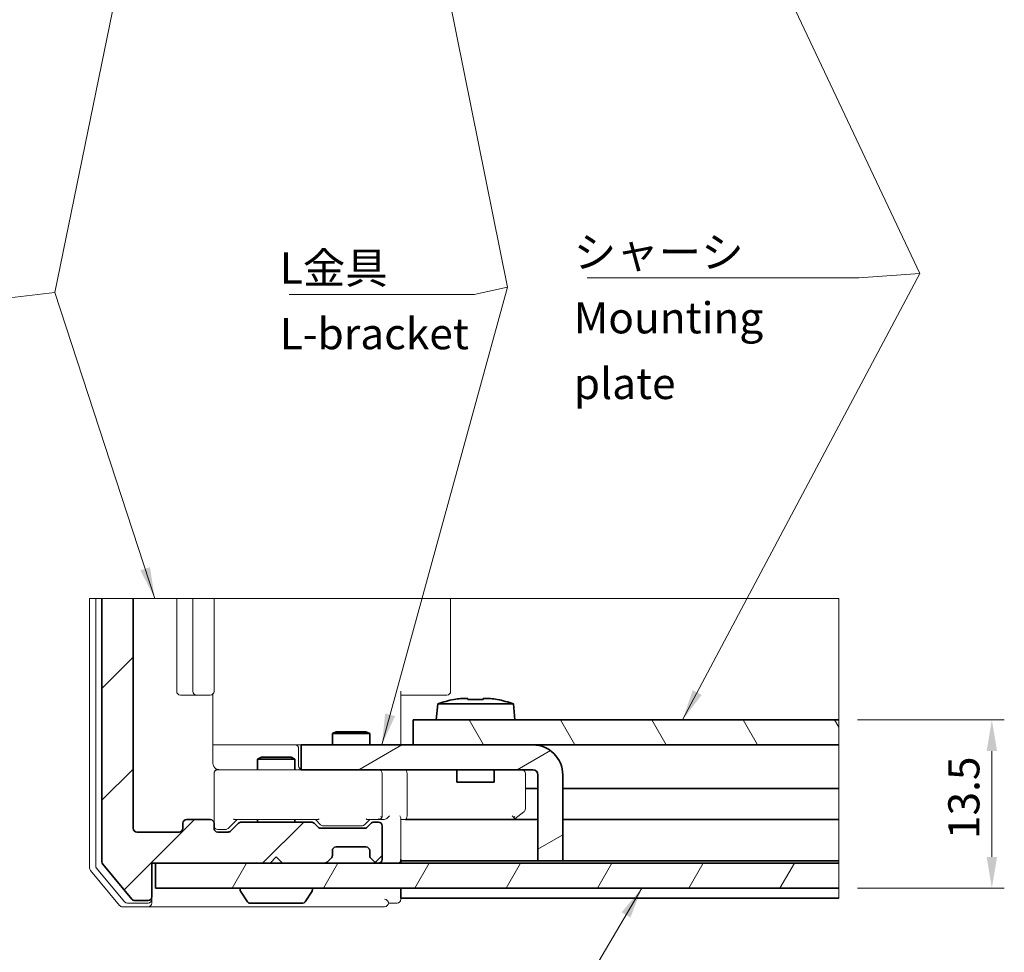
# Model space of a CAD drawing. Units: millimetres. Extents: x 72 to 3602, y 40 to 1445.
# Drawn here: x 764 to 1160, y 557 to 931 of the extents above; entities that cross this region are included whole.
import ezdxf

# ---------------------------------------------------------------- set-up
doc = ezdxf.new("R2010")
doc.units = ezdxf.units.MM
doc.header["$LTSCALE"] = 5
doc.layers.get('Defpoints').update_dxf_attribs({"lineweight": 25})
for name, color, linetype, lineweight in [('Break Line (JIS)', 7, 'Continuous', 18), ('Dimension (ISO)', 7, 'Continuous', 18), ('Hatch (ISO)', 1, 'Continuous', 18), ('Symbol (ISO)', 7, 'Continuous', 18), ('Visible (ISO)', 7, 'Continuous', 35)]:
    doc.layers.add(name, color=color, linetype=linetype, lineweight=lineweight)
doc.styles.add('Note Text (TK)', font='MS PGothic.ttf')
doc.dimstyles.new('Default - Method 1b (TK)', dxfattribs={"dimscale": 5, "dimtxt": 2.5, "dimasz": 2.5, "dimexe": 1, "dimexo": 1.499999999999999, "dimgap": 1, "dimtad": 1, "dimtoh": 1, "dimrnd": 1e-08, "dimdsep": 46, "dimtxsty": 'Note Text (TK)', "dimcen": 0.09, "dimdle": 5, "dimclrd": 100, "dimclre": 100, "dimclrt": 7, "dimadec": 1, "dimazin": 1, "dimtfac": 1, "dimtmove": 0, "dimatfit": 3, "dimfxl": 1, "dimtolj": 1, "dimlwd": -1, "dimlwe": -1, "dimarcsym": 0})
doc.dimstyles.new('Default - Method 1b (TK)$7', dxfattribs={"dimscale": 5, "dimtxt": 2.5, "dimasz": 2.5, "dimexe": 1, "dimexo": 1.499999999999999, "dimgap": 1, "dimtad": 1, "dimtoh": 1, "dimrnd": 1e-08, "dimdsep": 46, "dimtxsty": 'Note Text (TK)', "dimcen": 0.09, "dimdle": 5, "dimclrd": 100, "dimclre": 100, "dimclrt": 7, "dimadec": 1, "dimazin": 1, "dimtfac": 1, "dimtmove": 0, "dimatfit": 3, "dimfxl": 1, "dimtolj": 1, "dimlwd": -1, "dimlwe": -1, "dimarcsym": 0})

# ---------------------------------------------------------------- blocks, each defined once
blk = doc.blocks.new('*D9')
at = {"layer": 'Defpoints', "color": 0}
for p in [(1093.014078495819, 649.8168623210594), (1093.014078495819, 582.3168623191206), (1154.509099946833, 582.3168623191206)]:
    blk.add_point(p, dxfattribs=at)
at = {"layer": 'Dimension (ISO)', "color": 100}
for p, q in [((1100.514078495819, 649.8168623210594), (1159.509099946833, 649.8168623210594)), ((1154.509099946833, 637.3168623210594), (1154.509099946833, 594.8168623191206)), ((1100.51407849582, 582.3168623191206), (1159.509099946833, 582.3168623191206))]:
    blk.add_line(p, q, dxfattribs=at)
for points in [[(1152.4257666135, 637.3168623210594), (1156.592433280166, 637.3168623210594), (1154.509099946833, 649.8168623210594)], [(1152.4257666135, 594.8168623191206), (1156.592433280166, 594.8168623191206), (1154.509099946833, 582.3168623191206)]]:
    blk.add_solid(points, dxfattribs=at)
at = {"layer": 'Dimension (ISO)', "color": 7, "insert": (1143.259099946833, 602.0043619009946), "char_height": 12.5, "attachment_point": 4, "rotation": 90, "style": 'Note Text (TK)'}
blk.add_mtext('\\A1;13.5', dxfattribs=at)

msp = doc.modelspace()

# ---------------------------------------------------------------- hatches: boundary and pattern name
at = {"layer": 'Hatch (ISO)'}
h = msp.add_hatch(dxfattribs=at)
h.set_pattern_fill('ANSI31', color=256, scale=254, style=0)
h.set_pattern_definition([(45, (0, 0), (-22.45064030267289, 22.45064030267289), [])])
edge = h.paths.add_edge_path()
edge.add_line((797.2114854038691, 698.6026046097038), (809.7114854038691, 698.6026046097038))
edge.add_line((809.7114854038691, 698.6026046097038), (809.7114854038695, 606.3168623191311))
edge.add_ellipse((811.2114854038695, 606.3168623191312), major_axis=(-1.500000000000012, 1.35e-14), ratio=1, start_angle=1.787e-12, end_angle=89.99999999999372)
edge.add_line((811.2114854038693, 604.8168623191311), (828.2114854038697, 604.8168623191311))
edge.add_ellipse((828.2114854038697, 606.3168623191312), major_axis=(1.43e-14, -1.499999999999996), ratio=1, start_angle=0, end_angle=90.0000000000001)
edge.add_line((829.7114854038698, 606.3168623191312), (829.7114854038699, 608.3168623191312))
edge.add_ellipse((831.2114854038698, 608.3168623191312), major_axis=(-1.49999999999999, 2.4e-15), ratio=1, start_angle=270.0000000000001, end_angle=360.0000000000009, ccw=False)
edge.add_line((831.2114854038698, 609.8168623191312), (840.7114854038695, 609.8168623191312))
edge.add_ellipse((840.7114854038695, 608.3168623191312), major_axis=(7.9e-15, 1.499999999999993), ratio=1, start_angle=270.00000000000034, end_angle=360.0000000000012, ccw=False)
edge.add_line((842.2114854038693, 608.3168623191312), (842.2114854038693, 606.3168623191312))
edge.add_ellipse((843.7114854038695, 606.3168623191312), major_axis=(-1.500000000000012, 1.35e-14), ratio=1, start_angle=1.787e-12, end_angle=90.00000000000053)
edge.add_line((843.7114854038695, 604.8168623191312), (847.8401650603101, 604.8168623191312))
edge.add_ellipse((847.8401650603101, 606.3168623191312), major_axis=(-1.060660171779823, -1.060660171779821), ratio=1, start_angle=45.00000000000047, end_angle=90.00000000000126)
edge.add_line((848.90082523209, 605.2562021473514), (852.0221455756495, 608.3775224909111))
edge.add_ellipse((853.0828057474293, 607.3168623191312), major_axis=(-1.500000000000012, -4e-16), ratio=1, start_angle=270, end_angle=314.99999999999966, ccw=False)
edge.add_line((853.0828057474293, 608.8168623191312), (881.34016506031, 608.8168623191314))
edge.add_ellipse((881.34016506031, 607.3168623191312), major_axis=(-1.06066017177985, 1.060660171779823), ratio=1, start_angle=269.9999999999997, end_angle=314.99999999999886, ccw=False)
edge.add_line((882.4008252320899, 608.3775224909111), (884.0221455756495, 606.7562021473515))
edge.add_ellipse((885.0828057474293, 607.8168623191312), major_axis=(-1.49999999999999, -1.43e-14), ratio=1, start_angle=44.99999999999945, end_angle=90.00000000000625)
edge.add_line((885.0828057474295, 606.3168623191312), (902.5901650603097, 606.3168623191312))
edge.add_ellipse((902.5901650603097, 607.8168623191315), major_axis=(-1.060660171779857, -1.060660171779833), ratio=1, start_angle=45.00000000000106, end_angle=90.00000000000529)
edge.add_line((903.6508252320897, 606.7562021473515), (905.2721455756493, 608.3775224909112))
edge.add_ellipse((906.3328057474292, 607.3168623191312), major_axis=(-1.500000000000057, -1.43e-14), ratio=1, start_angle=270.0000000000062, end_angle=314.9999999999981, ccw=False)
edge.add_line((906.332805747429, 608.8168623191314), (908.2114854038693, 608.8168623191314))
edge.add_ellipse((908.2114854038693, 607.3168623191312), major_axis=(7.9e-15, 1.499999999999979), ratio=1, start_angle=270.00000000000034, end_angle=360.0000000000009, ccw=False)
edge.add_line((909.7114854038695, 607.3168623191312), (909.7114854038695, 593.8168623191312))
edge.add_ellipse((908.2114854038693, 593.8168623191312), major_axis=(1.499999999999979, -7.9e-15), ratio=1, start_angle=270.00000000000034, end_angle=360.00000000000136, ccw=False)
edge.add_line((908.2114854038693, 592.3168623191314), (907.8328057474292, 592.3168623191314))
edge.add_ellipse((907.8328057474292, 593.8168623191312), major_axis=(1.060660171779861, -1.060660171779834), ratio=1, start_angle=269.9999999999999, end_angle=314.99999999999903, ccw=False)
edge.add_line((906.7721455756493, 592.7562021473516), (905.1508252320898, 594.3775224909112))
edge.add_ellipse((906.2114854038696, 595.438182662691), major_axis=(3.2e-15, -1.49999999999999), ratio=1, start_angle=269.9999999999999, end_angle=314.9999999999999, ccw=False)
edge.add_line((904.7114854038696, 595.438182662691), (904.7114854038693, 597.3168623191312))
edge.add_ellipse((903.2114854038695, 597.3168623191312), major_axis=(1.499999999999979, 2.54e-14), ratio=1, start_angle=0, end_angle=89.99999999999903)
edge.add_line((903.2114854038695, 598.8168623191312), (891.2114854038696, 598.8168623191312))
edge.add_ellipse((891.2114854038696, 597.3168623191312), major_axis=(-1.43e-14, 1.500000000000001), ratio=1, start_angle=0, end_angle=90.0000000000001)
edge.add_line((889.7114854038695, 597.3168623191312), (889.7114854038695, 595.4381826626908))
edge.add_ellipse((888.2114854038697, 595.4381826626908), major_axis=(1.06066017177979, 1.060660171779744), ratio=1, start_angle=269.99999999999767, end_angle=315.00000000000034, ccw=False)
edge.add_line((889.2721455756493, 594.3775224909111), (887.6508252320897, 592.7562021473514))
edge.add_ellipse((886.5901650603099, 593.8168623191312), major_axis=(1.500000000000023, 8.7e-15), ratio=1, start_angle=269.9999999999997, end_angle=314.9999999999989, ccw=False)
edge.add_line((886.5901650603099, 592.3168623191314), (869.7114854038693, 592.3168623191314))
edge.add_line((869.7114854038693, 592.3168623191312), (867.2114854038693, 594.8168623191312))
edge.add_line((867.2114854038693, 594.8168623191312), (864.7114854038695, 592.3168623191312))
edge.add_line((864.7114854038695, 592.3168623191312), (817.2114854038696, 592.3168623191311))
edge.add_line((817.2114854038696, 592.3168623191311), (817.2114854038693, 578.8168623191311))
edge.add_ellipse((815.7114854038695, 578.8168623191311), major_axis=(1.499999999999968, -3.01e-14), ratio=1, start_angle=270.00000000000114, end_angle=360.00000000000324, ccw=False)
edge.add_line((815.7114854038695, 577.3168623191312), (810.4140478228462, 577.3168623191312))
edge.add_ellipse((810.4140478228462, 578.8168623191312), major_axis=(0.9602765994968486, -1.152331919396141), ratio=1, start_angle=269.99999999999835, end_angle=320.1944289077329, ccw=False)
edge.add_line((809.26171590345, 577.8565857196345), (797.5591534844733, 591.8996606224064))
edge.add_ellipse((798.7114854038693, 592.8599372219031), major_axis=(3.2e-15, -1.49999999999999), ratio=1, start_angle=269.9999999999999, end_angle=309.8055710922651, ccw=False)
edge.add_line((797.2114854038693, 592.8599372219031), (797.2114854038691, 698.6026046097038))
h = msp.add_hatch(dxfattribs=at)
h.set_pattern_fill('ANSI31', color=256, scale=254, angle=75.00017538262, style=0)
h.set_pattern_definition([(120.00017538262, (0, 0), (-27.49625797658592, -15.87508416623469), [])])
h.paths.add_polyline_path([(1093.014078495818, 649.8168623210593), (1093.014078495818, 639.8168623210591), (922.2114854039647, 639.8168623218443), (922.2114854040109, 649.8168623218442)])
h = msp.add_hatch(dxfattribs=at)
h.set_pattern_fill('ANSI31', color=256, scale=254, angle=-14.99997778074499, style=0)
h.set_pattern_definition([(30.000022219255, (0, 0), (-15.87501066304332, 27.49630041384224), [])])
edge = h.paths.add_edge_path()
edge.add_line((982.2114854037524, 593.3168623215684), (982.211485403911, 627.8168623215684))
edge.add_ellipse((970.211485403911, 627.8168623216235), major_axis=(5.51403e-11, 12), ratio=1, start_angle=269.9999999999999, end_angle=360)
edge.add_line((970.211485403966, 639.8168623216236), (877.211485403966, 639.816862322051))
edge.add_line((877.2114854039662, 639.816862322051), (877.21148540392, 629.816862322051))
edge.add_line((877.2114854039198, 629.816862322051), (970.21148540392, 629.8168623216236))
edge.add_ellipse((970.211485403911, 627.8168623216235), major_axis=(1.999999999999998, -9.1922e-12), ratio=1, start_angle=0, end_angle=90.00000000000318, ccw=False)
edge.add_line((972.211485403911, 627.8168623216144), (972.2114854037524, 593.3168623216143))
edge.add_line((972.2114854037522, 593.3168623216143), (982.2114854037524, 593.3168623215684))
h = msp.add_hatch(dxfattribs=at)
h.set_pattern_fill('ANSI31', color=256, scale=254, angle=14.99997778074499, style=0)
h.set_pattern_definition([(59.999977780745, (0, 0), (-27.49630041384224, 15.87501066304332), [])])
h.paths.add_polyline_path([(1093.014078495818, 592.3168623191204), (1093.014078495818, 582.3168623191203), (818.7114854038716, 582.316862319109), (818.7114854038714, 592.3168623191091)])

# ---------------------------------------------------------------- linework, layer by layer
at = {"layer": 'Break Line (JIS)', "color": 4, "linetype": 'Continuous', "lineweight": 18}
for p, q in [((793.7114854038703, 698.6026046097038), (792.2114854038703, 698.6026046097038)), ((793.7114854038703, 698.6026046097038), (794.7114854038703, 698.6026046097038)), ((796.21148540387, 698.6026046097038), (794.7114854038701, 698.6026046097038)), ((796.21148540387, 698.6026046097038), (797.2114854038699, 698.6026046097038)), ((809.71148540387, 698.6026046097038), (827.2114854038699, 698.6026046097038)), ((828.71148540387, 698.602604609704), (827.2114854038699, 698.602604609704)), ((828.71148540387, 698.6026046097038), (833.7114854038699, 698.6026046097038)), ((835.2114854038699, 698.602604609704), (833.7114854038699, 698.602604609704)), ((835.2114854038699, 698.6026046097038), (836.1759514979371, 698.6026046097038)), ((837.9437184509034, 698.602604609704), (836.1759514979371, 698.602604609704)), ((837.9437184509036, 698.6026046097038), (841.4792523568364, 698.6026046097038)), ((842.2114854038699, 698.602604609704), (841.4792523568362, 698.602604609704)), ((842.2114854038701, 698.602604609704), (883.8355110555252, 698.602604609704)), ((883.8355110555252, 698.602604609704), (885.8570954129868, 698.602604609704)), ((885.8570954129868, 698.6026046097038), (915.7470193098026, 698.6026046097038)), ((919.2825532157353, 698.602604609704), (915.7470193098026, 698.602604609704)), ((919.2825532157353, 698.6026046097038), (931.1759514979371, 698.6026046097038)), ((932.9437184509034, 698.6026046097041), (931.1759514979371, 698.6026046097041)), ((932.9437184509034, 698.6026046097038), (936.4792523568361, 698.6026046097038)), ((937.2114854038699, 698.6026046097041), (936.4792523568361, 698.6026046097041))]:
    msp.add_line(p, q, dxfattribs=at)
at = {"layer": 'Break Line (JIS)', "color": 5}
msp.add_line((797.2114854038689, 698.6026046097038), (809.7114854038691, 698.6026046097038), dxfattribs=at)
at = {"layer": 'Break Line (JIS)'}
for p, q in [((937.2114854038703, 698.6026046097038), (1093.014078495818, 698.6026046097038)), ((1093.014078495818, 698.6026046097038), (1093.014078495818, 649.8168623210595)), ((1093.014078495818, 649.8168623210593), (1093.014078495818, 639.8168623210591)), ((1093.014078495818, 639.8168623210594), (1093.014078495818, 622.3168623191315)), ((1093.014078495819, 592.3168623191204), (1093.014078495819, 582.3168623191203))]:
    msp.add_line(p, q, dxfattribs=at)
at = {"layer": 'Break Line (JIS)', "color": 11}
for p, q in [((1093.014078495819, 620.8168623191315), (1093.014078495819, 622.3168623191312)), ((1093.014078495817, 620.8168623191315), (1093.014078495817, 609.8168623191314)), ((1093.014078495819, 608.3168623191315), (1093.014078495819, 609.8168623191312)), ((1093.014078495818, 608.3168623191315), (1093.014078495817, 594.8168623191314)), ((1093.014078495819, 593.3168623191314), (1093.014078495819, 594.8168623191314)), ((1093.014078495817, 593.3168623191312), (1093.014078495817, 592.3168623191206)), ((1093.014078495817, 582.3168623191204), (1093.014078495817, 579.8168623191314)), ((1093.014078495819, 578.3168623191314), (1093.014078495819, 579.8168623191314))]:
    msp.add_line(p, q, dxfattribs=at)
at = {"layer": 'Visible (ISO)', "color": 4, "linetype": 'Continuous', "lineweight": 18}
for p, q in [((792.2114854038701, 698.6026046097038), (792.2114854038705, 590.3599372219034)), ((794.71148540387, 698.6026046097038), (794.7114854038703, 591.2650620598567)), ((827.2114854038699, 698.6026046097038), (827.2114854038701, 661.3168623191314)), ((833.7114854038699, 698.6026046097038), (833.71148540387, 661.3168623191314)), ((842.2114854038699, 661.3168623191314), (842.2114854038699, 698.6026046097038)), ((937.2114854038699, 661.3168623191316), (937.2114854038697, 698.6026046097038)), ((841.7623840094924, 632.3168623191314), (841.7623840094922, 660.2465296041773)), ((917.2114854038699, 661.3168623191316), (917.2114854038699, 639.8168623218672)), ((828.7114854038701, 659.8168623191312), (835.2114854038701, 659.8168623191312)), ((835.2114854038699, 659.8168623191312), (836.1759514979371, 659.8168623191312)), ((836.883058279124, 659.8168623191312), (836.1759514979373, 659.8168623191312)), ((836.8830582791238, 659.8168623191312), (840.4185921850565, 659.8168623191314)), ((840.7114854038701, 659.8168623191314), (840.4185921850567, 659.8168623191314)), ((919.2825532157353, 659.8168623191315), (917.2114854038699, 659.8168623191315)), ((919.2825532157353, 659.8168623191315), (931.1759514979371, 659.8168623191315)), ((931.8830582791237, 659.8168623191315), (931.1759514979371, 659.8168623191315)), ((931.8830582791237, 659.8168623191315), (935.4185921850564, 659.8168623191315)), ((935.7114854038698, 659.8168623191315), (935.4185921850564, 659.8168623191315)), ((873.8262630705296, 639.8168623191316), (841.7623840094922, 639.8168623191314)), ((874.6841235868094, 639.8168623191316), (873.8262630705296, 639.8168623191316)), ((877.2114854038481, 639.8168623191316), (874.6841235868096, 639.8168623191316)), ((876.1841235868095, 631.3168623191316), (876.1841235868095, 638.3168623191314)), ((848.1385363869947, 629.8168623191314), (843.7114854038698, 629.8168623191314)), ((877.2114854039203, 629.8168623191315), (848.1385363869947, 629.8168623191314)), ((842.2114854038701, 628.4335004062821), (842.2114854038701, 628.3168623191315)), ((842.2114854038699, 628.3168623191315), (842.2114854038701, 608.3168623191315)), ((909.7114854038697, 611.3168623191316), (909.7114854038697, 628.3168623191316)), ((919.7114854038698, 628.3168623191316), (919.71148540387, 611.3168623191316)), ((967.2114854038698, 614.0668623191317), (967.2114854038698, 628.3168623191317)), ((962.944818737203, 610.1168623191317), (966.6114854038697, 612.8668623191317)), ((847.9009043895192, 606.2562813047804), (851.46148540387, 609.8168623191314)), ((850.5810092169482, 609.8168623191314), (883.8419615907916, 609.8168623191315)), ((882.9614854038698, 609.8168623191315), (885.0220664182209, 607.7562813047805)), ((904.7114854038698, 609.8168623191317), (902.6509043895188, 607.7562813047805)), ((903.831009216948, 609.8168623191317), (908.2114854038698, 609.8168623191317)), ((908.21148540387, 609.8168623191317), (910.0901650603103, 609.8168623191317)), ((917.2114854038699, 593.8168623191315), (917.2114854038699, 610.2562021473519)), ((917.2114854038699, 609.8168623191317), (919.0901650603103, 609.8168623191317)), ((919.0901650603103, 609.8168623191317), (962.044818737203, 609.8168623191317)), ((961.8944980775623, 611.3168623191317), (962.6725338488338, 610.5388265478604)), ((962.5448187372031, 609.8168623191317), (962.944818737203, 610.1168623191317)), ((843.71148540387, 605.8168623191315), (846.1574965909005, 605.8168623191314)), ((846.1574965909005, 605.8168623191314), (846.840006733637, 605.8168623191314)), ((886.082964074103, 607.3168623191316), (886.800031692421, 607.3168623191316)), ((886.800031692421, 607.3168623191316), (900.8729391153183, 607.3168623191316)), ((900.8729391153183, 607.3168623191316), (901.5900067336368, 607.3168623191316)), ((889.27214557565, 594.3775224909114), (889.3743680967827, 594.4797450120443)), ((905.0486027109574, 594.4797450120443), (905.1508252320903, 594.3775224909114)), ((792.5591534844741, 589.3996606224066), (804.2617159034507, 575.3565857196347)), ((795.0591534844742, 590.3047854603598), (806.2659866017451, 576.8565857196347)), ((817.2114854038703, 577.8168623191314), (817.2114854038703, 578.8168623191312)), ((817.2114854038703, 577.8168623191314), (817.2114854038703, 576.3168623191314)), ((917.2114854038701, 577.8168623191317), (917.2114854038701, 578.3168623191317)), ((805.414047822847, 574.8168623191315), (815.7114854038703, 574.8168623191315)), ((807.4183185211411, 576.3168623191314), (815.7114854038703, 576.3168623191314)), ((815.7114854038704, 574.8168623191315), (892.2114854038703, 574.8168623191316)), ((892.2114854038703, 574.8168623191316), (910.71148540387, 574.8168623191316)), ((912.21148540387, 576.3168623191317), (915.7114854038701, 576.3168623191317))]:
    msp.add_line(p, q, dxfattribs=at)
at = {"layer": 'Visible (ISO)', "color": 5}
for p, q in [((797.2114854038689, 698.6026046097038), (797.2114854038693, 592.8599372219031)), ((809.7114854038693, 606.3168623191312), (809.7114854038691, 698.6026046097038)), ((840.7114854038693, 609.8168623191312), (831.2114854038696, 609.8168623191312)), ((881.3401650603099, 608.8168623191314), (853.0828057474291, 608.8168623191314)), ((908.2114854038692, 608.8168623191314), (906.332805747429, 608.8168623191314)), ((829.7114854038696, 608.3168623191312), (829.7114854038696, 606.3168623191312)), ((842.2114854038692, 606.3168623191312), (842.2114854038692, 608.3168623191312)), ((852.0221455756495, 608.3775224909111), (848.9008252320898, 605.2562021473514)), ((884.0221455756493, 606.7562021473515), (882.4008252320897, 608.3775224909112)), ((902.5901650603097, 606.3168623191312), (885.0828057474291, 606.3168623191312)), ((905.2721455756492, 608.3775224909112), (903.6508252320893, 606.7562021473515)), ((909.7114854038693, 593.8168623191314), (909.7114854038693, 607.3168623191314)), ((828.2114854038695, 604.8168623191312), (811.2114854038693, 604.8168623191312)), ((847.84016506031, 604.8168623191314), (843.7114854038693, 604.8168623191312)), ((889.7114854038693, 595.438182662691), (889.7114854038693, 597.3168623191312)), ((891.2114854038693, 598.8168623191312), (903.2114854038693, 598.8168623191312)), ((904.7114854038693, 597.3168623191312), (904.7114854038693, 595.438182662691)), ((864.7114854038692, 592.3168623191314), (867.2114854038692, 594.8168623191312)), ((867.2114854038692, 594.8168623191312), (869.7114854038693, 592.3168623191314)), ((887.6508252320896, 592.7562021473516), (889.2721455756491, 594.3775224909112)), ((905.1508252320896, 594.3775224909112), (906.7721455756493, 592.7562021473516)), ((797.5591534844733, 591.8996606224064), (809.2617159034501, 577.8565857196345)), ((817.2114854038696, 578.8168623191312), (817.2114854038693, 592.3168623191312)), ((817.2114854038693, 592.3168623191312), (864.7114854038692, 592.3168623191314)), ((869.7114854038693, 592.3168623191314), (886.5901650603097, 592.3168623191314)), ((907.8328057474291, 592.3168623191314), (908.2114854038692, 592.3168623191314)), ((810.4140478228462, 577.3168623191312), (815.7114854038695, 577.3168623191312))]:
    msp.add_line(p, q, dxfattribs=at)
at = {"layer": 'Visible (ISO)'}
for p, q in [((932.0301617168791, 656.3168623217992), (931.4614854039307, 649.8168623218019)), ((962.3928090910421, 656.3168623216598), (932.0301617168791, 656.3168623217992)), ((938.5873163152551, 657.9747636014476), (938.5378885887295, 658.0807617030459)), ((941.3767898724595, 658.4891003593926), (944.1281520706391, 658.48910035938)), ((944.1281520706377, 657.9747636014222), (944.1281520706391, 658.48910035938)), ((950.2948187373057, 658.4891003593517), (953.0461809354836, 658.489100359339)), ((950.294818737306, 658.4891003593516), (950.2948187373044, 657.9747636013938)), ((955.8850822192079, 658.0807617029661), (955.8356544926834, 657.9747636013684)), ((962.3928090910421, 656.3168623216596), (962.9614854039306, 649.816862321657)), ((1093.014078495818, 649.8168623210593), (922.2114854040118, 649.8168623218442)), ((922.2114854040118, 649.8168623218442), (922.2114854039659, 639.8168623218443)), ((891.24511040387, 645.0836748191314), (889.7114854038701, 644.3168623191316)), ((891.24511040387, 645.0836748191314), (903.17786040387, 645.0836748191314)), ((903.17786040387, 645.0836748191314), (904.7114854038699, 644.3168623191316)), ((904.7114854038699, 644.3168623191314), (889.7114854038701, 644.3168623191314)), ((889.7114854038701, 639.8168623219935), (889.7114854038701, 644.3168623191314)), ((904.7114854038699, 639.8168623219246), (904.7114854038699, 644.3168623191316)), ((970.2114854039662, 639.8168623216235), (877.2114854039664, 639.816862322051)), ((877.2114854039664, 639.816862322051), (877.2114854039207, 629.816862322051)), ((922.2114854039659, 639.8168623218443), (1093.014078495818, 639.8168623210591)), ((861.2451104038701, 634.8336748191313), (859.7114854038703, 634.0668623191312)), ((874.71148540387, 634.0668623191312), (859.7114854038703, 634.0668623191312)), ((859.7114854038703, 629.8168623191314), (859.7114854038703, 634.0668623191312)), ((861.2451104038701, 634.8336748191313), (873.1778604038701, 634.8336748191313)), ((873.1778604038701, 634.8336748191313), (874.71148540387, 634.0668623191312)), ((874.71148540387, 629.8168623191314), (874.71148540387, 634.0668623191312)), ((877.2114854039205, 629.816862322051), (970.21148540392, 629.8168623216236)), ((939.711485403839, 629.8168623217637), (939.7114854038161, 624.8168623217638)), ((954.7114854038388, 629.8168623216947), (954.7114854038159, 624.8168623216949)), ((954.7114854038158, 624.8168623216949), (939.7114854038159, 624.8168623217638)), ((972.211485403911, 627.8168623216144), (972.2114854037522, 593.3168623216143)), ((982.2114854037524, 593.3168623215684), (982.2114854039108, 627.8168623215684)), ((859.7114854038703, 608.8168623191314), (859.7114854038703, 609.8168623191312)), ((874.71148540387, 608.8168623191314), (874.71148540387, 609.8168623191312)), ((972.2114854037522, 593.3168623216143), (982.2114854037524, 593.3168623215684)), ((1093.014078495819, 592.3168623191204), (818.7114854038771, 592.3168623191091)), ((818.7114854038771, 592.3168623191091), (818.7114854038775, 582.3168623191088)), ((818.7114854038773, 582.3168623191088), (1093.014078495819, 582.3168623191203)), ((852.7114854038643, 581.8168623191114), (852.7114854038643, 581.6133023870922)), ((881.7114854038653, 581.8168623191114), (881.7114854038653, 581.6133023870924)), ((855.6657278317517, 576.7718739685157), (852.8730417875637, 581.0683140364966)), ((878.7572429759778, 576.7718739685157), (881.5499290201659, 581.0683140364966)), ((856.5041714480525, 576.3168623191111), (877.9187993596771, 576.3168623191111))]:
    msp.add_line(p, q, dxfattribs=at)
at = {"layer": 'Visible (ISO)', "color": 11}
for p, q in [((972.211485403886, 622.3168623191314), (967.2114854038703, 622.3168623191314)), ((1093.014078495817, 622.3168623191314), (982.2114854038861, 622.3168623191314)), ((972.2114854038284, 609.8168623191314), (919.0901650603103, 609.8168623191315)), ((1093.014078495818, 609.8168623191314), (982.2114854038286, 609.8168623191314)), ((917.2114854038698, 593.3168623191315), (917.2114854038698, 593.8168623191314)), ((917.2114854038696, 593.3168623191315), (972.2114854036487, 593.3168623191315)), ((917.2114854038696, 592.3168623191132), (917.2114854038696, 593.3168623191314)), ((982.2114854037527, 593.3168623191315), (1093.014078495817, 593.3168623191314)), ((917.2114854038696, 579.8168623191314), (917.2114854038696, 582.316862319113)), ((917.2114854038699, 578.3168623191316), (917.2114854038699, 579.8168623191314)), ((917.2114854038696, 578.3168623191316), (1093.014078495817, 578.3168623191314))]:
    msp.add_line(p, q, dxfattribs=at)
at = {"layer": 'Visible (ISO)', "color": 4, "linetype": 'Continuous', "lineweight": 18}
for centre, radius, start, end in [((828.7114854038701, 661.3168623191314), 1.499999999999999, 180, 270), ((835.2114854038701, 661.3168623191314), 1.499999999999999, 180, 270), ((840.7114854038701, 661.3168623191314), 1.499999999999999, 270, 0), ((935.7114854038698, 661.3168623191316), 1.499999999999999, 270, 0), ((874.6841235868094, 638.3168623191314), 1.499999999999999, 0, 90), ((843.71148540387, 628.443878972924), 1.499999999999998, 75.52248781406924, 180), ((843.71148540387, 628.3168623191315), 1.500000000000005, 90, 180), ((844.71148540387, 632.3168623191314), 2.499999999999997, 255.5224878140707, 270), ((877.6841235868094, 631.3168623191316), 1.499999999999993, 180, 251.6336248016937), ((908.2114854038698, 628.3168623191316), 1.499999999999988, 0, 90), ((965.7114854038697, 628.3168623191317), 1.499999999999999, 0, 90), ((965.7114854038697, 614.0668623191317), 1.499999999999999, 306.869897645844, 0), ((908.2114854038698, 611.3168623191316), 1.499999999999998, 270, 293.437995577676), ((908.2114854038698, 611.3168623191316), 1.499999999999998, 328.7555452985969, 0), ((962.044818737203, 611.3168623191317), 1.499999999999998, 270, 293.4379842099838), ((962.044818737203, 611.3168623191317), 1.5, 293.4379842099838, 306.869897645846), ((843.71148540387, 607.3168623191316), 1.500000000000005, 180, 270), ((915.7114854038699, 593.8168623191315), 1.499999999999999, 270, 0), ((793.7114854038703, 590.3599372219034), 1.499999999999999, 180, 219.8055710922651), ((796.2114854038703, 591.2650620598567), 1.499999999999999, 180, 219.8055710922651), ((815.7114854038703, 577.8168623191314), 1.499999999999988, 270, 0), ((910.7114854038703, 576.3168623191315), 1.499999999999998, 0, 90), ((915.7114854038701, 577.8168623191317), 1.499999999999989, 270, 0), ((805.414047822847, 576.3168623191312), 1.500000000000007, 219.8055710922651, 270), ((807.4183185211413, 577.8168623191314), 1.499999999999992, 219.8055710922651, 270), ((815.7114854038703, 576.3168623191312), 1.499999999999998, 270, 0), ((910.7114854038703, 576.3168623191315), 1.500000000000005, 270, 0)]:
    msp.add_arc(centre, radius, start, end, dxfattribs=at)
at = {"layer": 'Visible (ISO)'}
for centre, radius, start, end in [((951.7416856435729, 596.4799521033781), 63, 102.0979794050331, 108.2329590317661), ((942.6812851637984, 596.4799521034197), 62.99999999999998, 71.76704096770762, 77.90202059444044), ((970.211485403911, 627.8168623216235), 11.99999999999999, 0, 89.99999999973708), ((970.211485403911, 627.8168623216235), 1.999999999999996, 0, 89.99999999973542), ((853.2114854038642, 581.8168623191114), 0.5000000000000002, 90, 180), ((853.7114854038643, 581.6133023870922), 1, 180, 213.0238675558034), ((881.2114854038654, 581.8168623191114), 0.5000000000000002, 0, 90), ((880.7114854038653, 581.6133023870924), 1, 326.9761324441966, 0), ((856.5041714480525, 577.3168623191111), 1, 213.0238675557893, 270), ((877.9187993596771, 577.3168623191111), 1, 270.0000000000102, 326.9761324442106)]:
    msp.add_arc(centre, radius, start, end, dxfattribs=at)
at = {"layer": 'Visible (ISO)', "color": 5}
for centre, start, end in [((831.2114854038696, 608.3168623191312), 90, 180), ((840.7114854038693, 608.3168623191312), 0, 90), ((853.0828057474293, 607.3168623191312), 90, 135), ((881.3401650603099, 607.3168623191312), 45, 90), ((906.332805747429, 607.3168623191314), 90, 135), ((908.2114854038692, 607.3168623191314), 0, 90), ((811.2114854038693, 606.3168623191312), 180, 270), ((828.2114854038697, 606.3168623191312), 270, 0), ((843.7114854038693, 606.3168623191312), 180, 270), ((847.84016506031, 606.3168623191312), 270, 315), ((885.0828057474291, 607.8168623191312), 225, 270), ((902.5901650603097, 607.8168623191315), 270, 315), ((891.2114854038693, 597.3168623191312), 90, 180), ((903.2114854038695, 597.3168623191312), 0, 90), ((888.2114854038695, 595.438182662691), 315, 0), ((906.2114854038695, 595.438182662691), 180, 225), ((908.2114854038693, 593.8168623191312), 270, 0), ((798.7114854038693, 592.8599372219031), 180, 219.8055710922651), ((886.5901650603099, 593.8168623191312), 270, 315), ((907.8328057474291, 593.8168623191312), 225, 270), ((810.414047822846, 578.8168623191312), 219.8055710922651, 270), ((815.7114854038695, 578.8168623191312), 270, 0)]:
    msp.add_arc(centre, 1.5, start, end, dxfattribs=at)
at = {"layer": 'Visible (ISO)', "color": 4, "linetype": 'Continuous', "lineweight": 18}
for centre, major_axis, ratio, start_param, end_param in [((919.0901650603103, 628.3168623191316), (-2.4e-15, 1.499999999999997), 0.4142135623730897, 4.712388980384688, 6.283185307179583), ((850.0653433226828, 611.3168623191314), (-0.6227951059513833, 1.479125679084743), 0.4004104463464633, 2.331066929268562, 2.974568038061609), ((884.3576274850572, 611.3168623191316), (0.6227951059513797, 1.479125679084756), 0.4004104463464583, 3.308617269117966, 3.952118377911022), ((903.3153433226825, 611.3168623191316), (-0.6227951059514444, 1.479125679084737), 0.4004104463464813, 2.331066929268535, 2.974568038061529), ((908.0503700130437, 611.3168623191316), (3.243693563809936, -1.022185132697143), 0.3384375098868178, 4.818639154112832, 5.053070363854924), ((908.2114854038698, 611.204121824401), (1.257729350266563, -2.415170145713252), 0.3384375098868181, 1.12161562502841, 1.39634245878795), ((910.0901650603103, 611.3168623191316), (2.121320343559635, 3.9e-15), 0.7071067811865489, 4.712388980384687, 5.497787143782148), ((911.5901650603103, 611.3168623191316), (-1.385819298766925, -1.385819298766913), 0.414213562373094, 1.178097245096058, 1.963495408493564), ((915.7114854038699, 611.3168623191316), (-1.38581929876696, 1.385819298766924), 0.4142135623730895, 3.534291735288482, 4.319689898685961), ((919.0901650603103, 611.3168623191316), (-2.5e-15, 1.499999999999998), 0.4142135623730896, 3.141592653589789, 4.712388980384688), ((961.8944980775623, 611.2041218244012), (-1.205734701945959, -2.411469403891879), 0.3700244098955788, 1.479013060301119, 1.753739894060651), ((846.840006733637, 607.3168623191316), (1.500223899374417, -1.07e-14), 0.9998507560274754, 4.712388980384696, 5.49786177133713), ((886.082964074103, 608.8168623191315), (-1.500223899374417, -2.37e-13), 0.9998507560274754, 0.7853235358423057, 1.570796326794738), ((901.5900067336368, 608.8168623191315), (1.500223899374417, -2.332e-13), 0.9998507560274754, 4.712388980384845, 5.497861771337278)]:
    msp.add_ellipse(centre, major_axis=major_axis, ratio=ratio, start_param=start_param, end_param=end_param, dxfattribs=at)
at = {"layer": 'Visible (ISO)'}
for points, knots in [([(941.3767898724595, 658.4891003593926), (941.3406838132042, 658.4833708081617), (941.3045689016842, 658.4776027979407), (940.3784580883165, 658.3287443647409), (939.4833907994669, 658.1625898916851), (938.5873163152551, 657.9747636014476)], [3.670977728604171, 3.670977728604171, 3.670977728604171, 3.670977728604171, 3.673049642668187, 3.673049642668187, 3.724096084756828, 3.724096084756828, 3.724096084756828, 3.724096084756828]), ([(950.2948187373044, 657.974763601394), (949.2333839339851, 658.0472252495028), (948.1855916238218, 658.0807617030016), (946.2373791841212, 658.0807617030106), (945.1895868739576, 658.0472252495215), (944.1281520706377, 657.9747636014222)], [3.306042064341999, 3.306042064341999, 3.306042064341999, 3.306042064341999, 3.364488437533023, 3.364488437533023, 3.422934810724046, 3.422934810724046, 3.422934810724046, 3.422934810724046]), ([(955.8356544926834, 657.9747636013684), (954.9395800084731, 658.1625898916142), (954.0445127196253, 658.3287443646781), (953.1184019062589, 658.4776027978864), (953.0822869947391, 658.4833708081077), (953.0461809354838, 658.489100359339)], [3.390250871869512, 3.390250871869512, 3.390250871869512, 3.390250871869512, 3.441297313958153, 3.441297313958153, 3.44336922802217, 3.44336922802217, 3.44336922802217, 3.44336922802217])]:
    msp.add_open_spline(points, degree=3, knots=knots, dxfattribs=at)
at = {"layer": 'Visible (ISO)', "color": 4, "linetype": 'Continuous', "lineweight": 18}
for points, knots in [([(841.7623840094924, 632.3168623191314), (841.7623840094924, 632.0156240038401), (841.8383217658213, 631.6622041830786), (842.0235465427461, 631.2389100162725), (842.1097403976755, 631.0848219529821), (842.211485403873, 630.942055736155)], [0.1514440252958578, 0.1514440252958578, 0.1514440252958578, 0.1514440252958578, 0.1695183242133377, 0.1695183242133377, 0.1791667634488614, 0.1791667634488614, 0.1791667634488614, 0.1791667634488614]), ([(843.6086630422794, 629.9405872699276), (843.5371727303218, 629.9627290630195), (843.4680560836289, 629.9872296023741), (843.0997761015306, 630.1345496069481), (842.7698510314733, 630.3451887377676), (842.4218340641698, 630.6773891512785), (842.309507059058, 630.8045140385213), (842.2114854038718, 630.9420557361541)], [0.0906267725124111, 0.0906267725124111, 0.0906267725124111, 0.0906267725124111, 0.0948543072633331, 0.0948543072633331, 0.1144259318308357, 0.1144259318308357, 0.1237212871428542, 0.1237212871428542, 0.1237212871428542, 0.1237212871428542]), ([(908.8081201855722, 609.9406257407155), (908.8394299556614, 609.9541993503034), (908.869814506642, 609.9686471469565), (909.0323195227272, 610.0524575352799), (909.1780817556948, 610.1598854635016), (909.3588214229578, 610.3446980691614), (909.4355978395243, 610.4426795858783), (909.4939285170806, 610.5388265478599)], [0.2508867660178855, 0.2508867660178855, 0.2508867660178855, 0.2508867660178855, 0.2528779693647603, 0.2528779693647603, 0.2619584182284873, 0.2619584182284873, 0.2683880320242816, 0.2683880320242816, 0.2683880320242816, 0.2683880320242816]), ([(962.6414530796717, 609.940625616603), (962.6462351856446, 609.9526313365043), (962.6507538043405, 609.965509884959), (962.6770028878793, 610.0515944923064), (962.6896434547544, 610.1484332428274), (962.6917304441688, 610.3344823033826), (962.6855363390072, 610.4383982064701), (962.6725338488338, 610.5388265478604)], [0.381031219185235, 0.381031219185235, 0.381031219185235, 0.381031219185235, 0.3827419029799369, 0.3827419029799369, 0.3917616542464062, 0.3917616542464062, 0.3985536381406052, 0.3985536381406052, 0.3985536381406052, 0.3985536381406052])]:
    msp.add_open_spline(points, degree=3, knots=knots, dxfattribs=at)

# ---------------------------------------------------------------- texts
at = {"layer": 'Symbol (ISO)', "color": 7, "char_height": 12.5, "attachment_point": 1, "line_spacing_factor": 1.265217423439025, "style": 'Note Text (TK)'}
for s, insert, width in [('\\fＭＳ Ｐゴシック|b0|i0;シャーシ\\P\\fＭＳ Ｐゴシック|b0|i0;Mounting plate', (986.6415937375817, 843.8833090066266), 114.4005894660949), ('\\fＭＳ Ｐゴシック|b0|i0;L金具\\P\\fＭＳ Ｐゴシック|b0|i0;L-bracket', (868.593239390525, 837.507589871805), 78.0701756477356)]:
    msp.add_mtext(s, dxfattribs=dict(at, insert=insert, width=width))

# ---------------------------------------------------------------- dimensions: what is measured, and where the dimension line sits
at = {"layer": 'Dimension (ISO)', "color": 100}
dim = msp.add_linear_dim(base=(1154.509099946833, 582.3168623191206), p1=(1093.014078495818, 649.8168623210593), p2=(1093.014078495819, 582.3168623191203), angle=270, dimstyle='Default - Method 1b (TK)', override={"dimgap": 1, "dimtoh": 0, "dimdec": 2, "dimlfac": 0.2, "dimtol": 0, "dimlim": 0, "dimtp": 0, "dimtm": 0, "dimtdec": 2, "dimtofl": 0, "dimatfit": 1}, dxfattribs=at)
dim.commit()
dim.dimension.update_dxf_attribs({"geometry": '*D9', "text_midpoint": (1154.509099946833, 616.0668623200899), "dimtype": 160})

# ---------------------------------------------------------------- leaders
at = {"layer": 'Symbol (ISO)', "color": 100, "annotation_type": 0, "has_hookline": 1, "hookline_direction": 1}
for points, text_width in [([(1011.926553270265, 1069.876125124562), (1125.602234407245, 829.044128199354), (1101.042183203676, 827.3175516672948)], 109.0198863636363), ([(919.4859071909488, 1024.876125124533), (960.0663978093837, 823.5456016809951), (946.6634150382606, 820.6701074764943)], 74.21875), ([(810.4682593243932, 978.5881872766752), (778.3078870872558, 821.4352271741642), (745.787074894876, 817.6799774881214)], 124.5028409090909), ([(1013.987246700665, 582.316862319117), (980.1952729837857, 524.9629189154095), (967.6952729837857, 524.9629189154095)], 49.00568181818182)]:
    msp.add_leader(points, dimstyle='Default - Method 1b (TK)$7', override={"dimgap": 0, "dimtad": 1}, dxfattribs=dict(at, text_width=text_width))
at = {"layer": 'Symbol (ISO)', "color": 100}
for points in [[(1030.341910489637, 649.8168623213472), (1125.602234407245, 829.044128199354)], [(909.598063233694, 639.816862321902), (960.0663978093837, 823.5456016809951)], [(818.4295376498299, 698.642266225444), (778.3078870872558, 821.4352271741642)]]:
    msp.add_leader(points, dimstyle='Default - Method 1b (TK)$7', override={"dimtad": 0}, dxfattribs=at)

doc.saveas('drawing.dxf')
